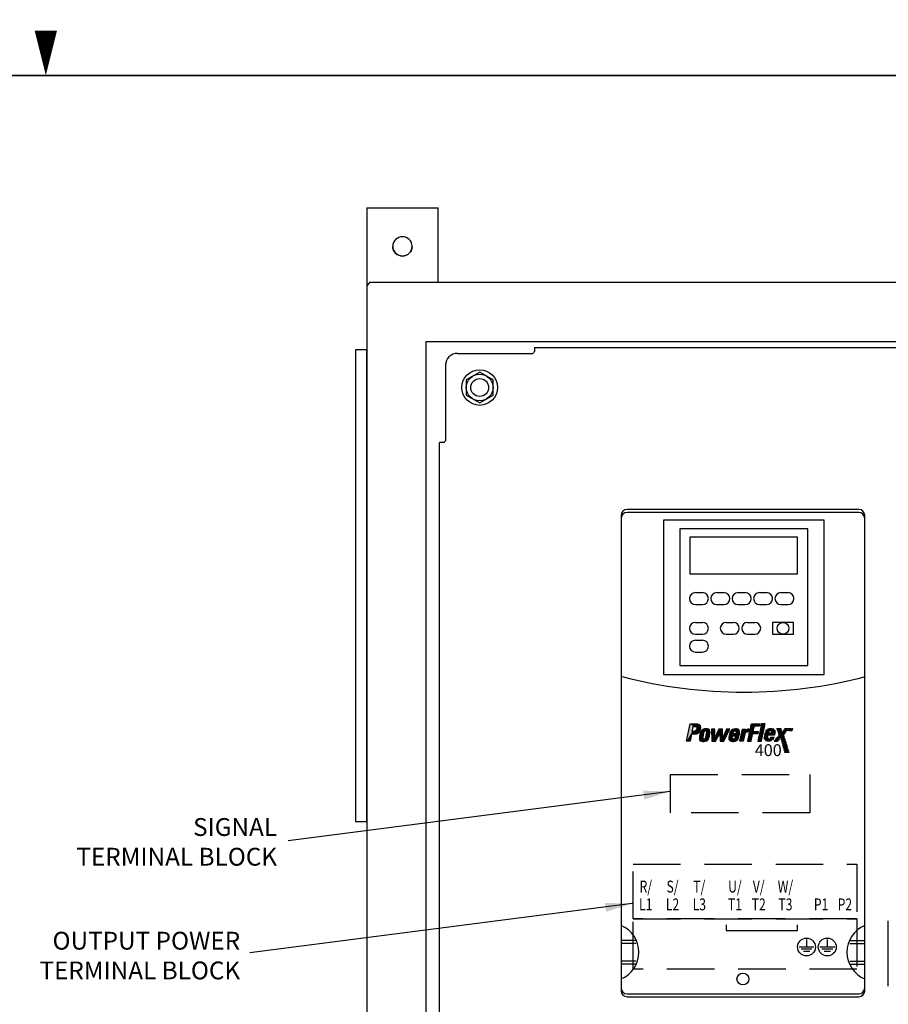
# Model space of a CAD drawing. Extents: x 0.2 to 85, y 233.9 to 288.8.
# Drawn here: x 42 to 60.3, y 268.1 to 288.8 of the extents above; entities that cross this region are included whole.
import ezdxf
from ezdxf.enums import TextEntityAlignment as Align

# ---------------------------------------------------------------- set-up
doc = ezdxf.new("R2010")
doc.units = 0
doc.header["$LTSCALE"] = 2
doc.header["$MEASUREMENT"] = 0
doc.linetypes.add('DASHED', pattern=[0.75, 0.5, -0.25])
doc.layers.get('0').update_dxf_attribs({"linetype": 'CONTINUOUS'})
for name, color, linetype in [('Drive', 4, 'CONTINUOUS'), ('ENCLOSURE', 90, 'CONTINUOUS'), ('HARDWARE', 200, 'CONTINUOUS'), ('PANELPART', 130, 'CONTINUOUS'), ('powerflex text', 7, 'CONTINUOUS'), ('RA_BORDER', 3, 'CONTINUOUS'), ('TEXT', 2, 'CONTINUOUS')]:
    doc.layers.add(name, color=color, linetype=linetype)
doc.styles.add('ROMANS', font='romans')
doc.styles.add('ROMANSI', font='ARIALI.TTF')

# ---------------------------------------------------------------- blocks, each defined once
blk = doc.blocks.new('BDR00000')
at = {"layer": 'RA_BORDER'}
blk.add_lwpolyline([(16.5, 21, 0, 0.1875, 0), (16.5, 21.375, 0.1875, 0.1875, 0)], format="xyseb", dxfattribs=at)
at = {"layer": 'RA_BORDER', "linetype": 'Continuous', "const_width": 0.015}
blk.add_lwpolyline([(0.5, 0), (33, 0), (33, 21), (0, 21), (0, 0), (0.5, 0)], dxfattribs=at)
at = {"flags": 1}
for tag, p in [('TEXT1', (24.2332, 22.1732)), ('TEXT2', (24.2332, 21.8732)), ('TEXT3', (24.2332, 21.5732)), ('TEXT4', (24.2332, 21.2732))]:
    blk.add_attdef(tag, text='', height=0.1875, dxfattribs=at).set_placement(p, align=Align.MIDDLE_LEFT)
for tag, p in [('TEXT5', (4.125, -0.25)), ('TEXT6', (12.375, -0.25)), ('TEXT7', (20.625, -0.25)), ('TEXT8', (28.875, -0.25))]:
    blk.add_attdef(tag, text='', height=0.1875).set_placement(p, align=Align.MIDDLE_CENTER)
blk = doc.blocks.new('*U7')
at = {"layer": 'powerflex text', "linetype": 'Continuous'}
for points in [[(0.249, 1.164), (0, 0), (0.453, 0.979)], [(0.453, 0.979), (0, 0), (0.385, 0.65)], [(0.85, 1.126), (0.74, 1.164), (0.249, 1.164)], [(0.249, 1.164), (0.453, 0.979), (0.85, 1.126)], [(0.85, 1.126), (0.453, 0.979), (0.919, 1.046)], [(0.919, 1.046), (0.453, 0.979), (0.596, 0.976)], [(0.599, 0.684), (0.542, 0.65), (0.867, 0.65)], [(0.919, 1.046), (0.596, 0.976), (0.939, 0.916)], [(0.596, 0.976), (0.659, 0.955), (0.939, 0.916)], [(0.646, 0.739), (0.599, 0.684), (0.867, 0.65)], [(0.675, 0.809), (0.646, 0.739), (0.91, 0.76)], [(0.91, 0.76), (0.646, 0.739), (0.867, 0.65)], [(0.659, 0.955), (0.68, 0.89), (0.939, 0.916)], [(0.68, 0.89), (0.675, 0.809), (0.91, 0.76)], [(0.939, 0.916), (0.68, 0.89), (0.91, 0.76)], [(1.223, 0.671), (0.926, 0.572), (1.187, 0.645)], [(0.975, 0.671), (0.926, 0.572), (1.223, 0.671)], [(1.043, 0.752), (0.975, 0.671), (1.27, 0.679)], [(1.27, 0.679), (0.975, 0.671), (1.223, 0.671)], [(1.124, 0.796), (1.043, 0.752), (1.529, 0.757)], [(1.529, 0.757), (1.043, 0.752), (1.27, 0.679)], [(1.208, 0.82), (1.124, 0.796), (1.458, 0.802)], [(1.458, 0.802), (1.124, 0.796), (1.529, 0.757)], [(1.296, 0.828), (1.208, 0.82), (1.375, 0.822)], [(1.375, 0.822), (1.208, 0.82), (1.458, 0.802)], [(1.529, 0.757), (1.27, 0.679), (1.565, 0.668)], [(1.27, 0.679), (1.291, 0.676), (1.565, 0.668)], [(1.291, 0.676), (1.323, 0.668), (1.565, 0.668)], [(1.323, 0.668), (1.346, 0.632), (1.565, 0.668)], [(1.565, 0.668), (1.346, 0.632), (1.571, 0.58)], [(1.663, 0.809), (1.697, -0.002), (1.891, 0.807)], [(1.891, 0.807), (1.697, -0.002), (1.873, 0.198)], [(2.163, 0.809), (1.873, 0.198), (2.217, 0.546)], [(2.217, 0.546), (2.4, 0.809), (2.163, 0.809)], [(2.4, 0.809), (2.217, 0.546), (2.411, 0.201)], [(2.664, 0.809), (2.411, 0.201), (2.491, 0)], [(2.881, 0.809), (2.664, 0.809), (2.491, 0)], [(2.974, 0.715), (2.922, 0.629), (3.191, 0.679)], [(3.191, 0.679), (2.922, 0.629), (3.149, 0.64)], [(3.055, 0.778), (2.974, 0.715), (3.481, 0.767)], [(3.481, 0.767), (2.974, 0.715), (3.517, 0.718)], [(3.517, 0.718), (2.974, 0.715), (3.248, 0.687)], [(2.974, 0.715), (3.191, 0.679), (3.248, 0.687)], [(3.162, 0.814), (3.055, 0.778), (3.42, 0.801)], [(3.42, 0.801), (3.055, 0.778), (3.481, 0.767)], [(3.259, 0.827), (3.162, 0.814), (3.339, 0.825)], [(3.339, 0.825), (3.162, 0.814), (3.42, 0.801)], [(3.517, 0.718), (3.248, 0.687), (3.541, 0.645)], [(3.248, 0.687), (3.303, 0.666), (3.541, 0.645)], [(3.339, 0.825), (3.29, 0.827), (3.259, 0.827)], [(3.303, 0.666), (3.319, 0.624), (3.541, 0.645)], [(3.938, 0.809), (3.554, 0), (3.919, 0.702)], [(3.726, 0.809), (3.554, 0), (3.938, 0.809)], [(3.919, 0.702), (3.554, 0), (3.906, 0.538)], [(3.919, 0.702), (3.906, 0.538), (3.948, 0.587)], [(3.953, 0.749), (3.919, 0.702), (4.12, 0.619)], [(3.919, 0.702), (4.068, 0.621), (4.12, 0.619)], [(3.919, 0.702), (4.011, 0.613), (4.068, 0.621)], [(3.919, 0.702), (3.948, 0.587), (4.011, 0.613)], [(4.003, 0.788), (3.953, 0.749), (4.12, 0.619)], [(4.06, 0.814), (4.003, 0.788), (4.12, 0.619)], [(4.118, 0.822), (4.06, 0.814), (4.12, 0.619)], [(4.16, 0.825), (4.118, 0.822), (4.12, 0.619)], [(4.225, 0.757), (4.217, 0.7), (4.463, 0.7)], [(4.47, 0.76), (4.225, 0.757), (4.463, 0.7)], [(4.246, 0.859), (4.238, 0.801), (4.483, 0.801)], [(4.491, 0.861), (4.246, 0.859), (4.483, 0.801)], [(4.264, 0.958), (4.256, 0.901), (4.502, 0.901)], [(4.51, 0.961), (4.264, 0.958), (4.502, 0.901)], [(4.283, 1.013), (4.881, 1.062), (4.296, 1.062)], [(4.881, 1.062), (4.283, 1.013), (4.871, 1.01)], [(4.309, 1.115), (4.907, 1.164), (4.322, 1.164)], [(4.907, 1.164), (4.309, 1.115), (4.897, 1.112)], [(5.133, 0.658), (4.887, 0.655), (5.125, 0.598)], [(4.908, 0.754), (4.9, 0.697), (5.146, 0.697)], [(5.153, 0.757), (4.908, 0.754), (5.146, 0.697)], [(4.931, 0.859), (4.924, 0.801), (5.169, 0.801)], [(5.177, 0.861), (4.931, 0.859), (5.169, 0.801)], [(4.952, 0.961), (4.945, 0.903), (5.19, 0.903)], [(5.198, 0.963), (4.952, 0.961), (5.19, 0.903)], [(4.973, 1.062), (4.965, 1.005), (5.211, 1.005)], [(5.219, 1.065), (4.973, 1.062), (5.211, 1.005)], [(4.992, 1.164), (4.984, 1.107), (5.229, 1.107)], [(5.237, 1.167), (4.992, 1.164), (5.229, 1.107)], [(5.352, 0.752), (5.315, 0.7), (5.592, 0.705)], [(5.592, 0.705), (5.315, 0.7), (5.561, 0.694)], [(5.352, 0.752), (5.592, 0.705), (5.872, 0.752)], [(5.477, 0.822), (5.425, 0.801), (5.827, 0.799)], [(5.697, 0.843), (5.477, 0.822), (5.77, 0.827)], [(5.545, 0.843), (5.477, 0.822), (5.697, 0.843)], [(5.77, 0.827), (5.477, 0.822), (5.827, 0.799)], [(5.624, 0.848), (5.545, 0.843), (5.697, 0.843)], [(5.872, 0.752), (5.592, 0.705), (5.626, 0.705)], [(5.872, 0.752), (5.626, 0.705), (5.895, 0.694)], [(5.626, 0.705), (5.65, 0.694), (5.895, 0.694)], [(6.027, 0.848), (6.043, 0.799), (6.28, 0.848)], [(6.28, 0.848), (6.043, 0.799), (6.288, 0.799)], [(6.077, 0.697), (6.306, 0.752), (6.056, 0.752)], [(6.306, 0.752), (6.077, 0.697), (6.314, 0.697)], [(6.461, 0.697), (6.727, 0.754), (6.502, 0.754)], [(6.727, 0.754), (6.461, 0.697), (6.685, 0.697)], [(6.575, 0.846), (6.539, 0.801), (6.764, 0.801)], [(6.764, 0.801), (6.8, 0.846), (6.575, 0.846)], [(6.824, 0.822), (6.913, 0.843), (6.827, 0.843)], [(6.913, 0.843), (6.824, 0.822), (6.855, 0.822)], [(6.855, 0.822), (6.829, 0.697), (6.884, 0.82)], [(6.884, 0.82), (6.829, 0.697), (6.858, 0.697)], [(6.913, 0.843), (6.855, 0.822), (6.913, 0.82)], [(6.855, 0.822), (6.884, 0.82), (6.913, 0.82)], [(6.934, 0.843), (6.902, 0.7), (6.957, 0.82)], [(6.957, 0.82), (6.902, 0.7), (6.936, 0.697)], [(6.957, 0.82), (6.975, 0.843), (6.934, 0.843)], [(6.975, 0.843), (6.957, 0.82), (6.975, 0.762)], [(6.957, 0.82), (6.957, 0.7), (6.975, 0.762)], [(6.975, 0.762), (6.957, 0.7), (6.975, 0.7)], [(7.012, 0.843), (6.975, 0.762), (7.025, 0.809)], [(7.025, 0.809), (6.975, 0.762), (6.975, 0.7)], [(7.025, 0.809), (7.002, 0.697), (7.028, 0.697)], [(7.025, 0.809), (7.057, 0.843), (7.012, 0.843)], [(7.057, 0.843), (7.025, 0.809), (7.028, 0.697)], [(0.385, 0.65), (0, 0), (0.344, 0.468)], [(0.344, 0.468), (0, 0), (0.243, -0.003)], [(0.867, 0.65), (0.344, 0.468), (0.78, 0.549)], [(0.542, 0.65), (0.344, 0.468), (0.867, 0.65)], [(0.344, 0.468), (0.542, 0.65), (0.385, 0.65)], [(0.78, 0.549), (0.344, 0.468), (0.659, 0.482)], [(0.659, 0.482), (0.344, 0.468), (0.549, 0.468)], [(0.871, 0.337), (0.858, 0.227), (1.09, 0.311)], [(1.09, 0.311), (0.858, 0.227), (1.082, 0.243)], [(1.082, 0.243), (0.858, 0.227), (1.085, 0.178)], [(0.858, 0.227), (0.858, 0.162), (1.085, 0.178)], [(1.085, 0.178), (0.858, 0.162), (1.098, 0.146)], [(0.858, 0.162), (0.879, 0.092), (1.098, 0.146)], [(0.894, 0.452), (0.871, 0.337), (1.106, 0.389)], [(1.106, 0.389), (0.871, 0.337), (1.09, 0.311)], [(1.098, 0.146), (0.879, 0.092), (1.134, 0.128)], [(1.134, 0.128), (0.879, 0.092), (1.414, 0.092)], [(0.879, 0.092), (0.923, 0.029), (1.414, 0.092)], [(0.926, 0.572), (0.894, 0.452), (1.142, 0.533)], [(1.142, 0.533), (0.894, 0.452), (1.121, 0.457)], [(1.121, 0.457), (0.894, 0.452), (1.106, 0.389)], [(1.414, 0.092), (0.923, 0.029), (1.341, 0.024)], [(0.923, 0.029), (0.993, -0.002), (1.341, 0.024)], [(1.187, 0.645), (0.926, 0.572), (1.163, 0.598)], [(1.163, 0.598), (0.926, 0.572), (1.142, 0.533)], [(1.341, 0.024), (0.993, -0.002), (1.236, -0.005)], [(1.414, 0.092), (1.171, 0.128), (1.134, 0.128)], [(1.21, 0.144), (1.171, 0.128), (1.414, 0.092)], [(1.247, 0.173), (1.21, 0.144), (1.466, 0.165)], [(1.466, 0.165), (1.21, 0.144), (1.414, 0.092)], [(1.265, 0.22), (1.247, 0.173), (1.466, 0.165)], [(1.283, 0.277), (1.265, 0.22), (1.497, 0.238)], [(1.497, 0.238), (1.265, 0.22), (1.466, 0.165)], [(1.307, 0.347), (1.283, 0.277), (1.526, 0.316)], [(1.526, 0.316), (1.283, 0.277), (1.497, 0.238)], [(1.323, 0.423), (1.307, 0.347), (1.545, 0.4)], [(1.545, 0.4), (1.307, 0.347), (1.526, 0.316)], [(1.338, 0.491), (1.323, 0.423), (1.545, 0.4)], [(1.349, 0.572), (1.338, 0.491), (1.563, 0.499)], [(1.563, 0.499), (1.338, 0.491), (1.545, 0.4)], [(1.346, 0.632), (1.349, 0.572), (1.571, 0.58)], [(1.571, 0.58), (1.349, 0.572), (1.563, 0.499)], [(1.873, 0.198), (1.697, -0.002), (1.943, -0.002)], [(2.217, 0.546), (1.873, 0.198), (1.943, -0.002)], [(2.217, 0.546), (2.248, 0), (2.411, 0.201)], [(2.411, 0.201), (2.248, 0), (2.491, 0)], [(2.846, 0.366), (2.825, 0.259), (3.063, 0.298)], [(3.063, 0.298), (2.825, 0.259), (3.055, 0.225)], [(2.825, 0.259), (2.825, 0.162), (3.055, 0.225)], [(3.055, 0.225), (2.825, 0.162), (3.063, 0.162)], [(2.825, 0.162), (2.848, 0.089), (3.063, 0.162)], [(2.867, 0.47), (2.846, 0.366), (3.073, 0.368)], [(3.073, 0.368), (2.846, 0.366), (3.063, 0.298)], [(3.063, 0.162), (2.848, 0.089), (3.097, 0.128)], [(3.097, 0.128), (2.848, 0.089), (3.392, 0.102)], [(3.392, 0.102), (2.848, 0.089), (3.334, 0.047)], [(2.848, 0.089), (2.901, 0.021), (3.334, 0.047)], [(2.888, 0.553), (2.867, 0.47), (3.102, 0.499)], [(3.102, 0.499), (2.867, 0.47), (3.306, 0.496)], [(3.306, 0.496), (2.867, 0.47), (3.533, 0.488)], [(3.533, 0.488), (2.867, 0.47), (3.509, 0.368)], [(2.867, 0.47), (3.073, 0.368), (3.509, 0.368)], [(2.922, 0.629), (2.888, 0.553), (3.117, 0.572)], [(3.117, 0.572), (2.888, 0.553), (3.102, 0.499)], [(3.334, 0.047), (2.901, 0.021), (3.248, 0.003)], [(2.901, 0.021), (2.974, -0.005), (3.248, 0.003)], [(3.149, 0.64), (2.922, 0.629), (3.117, 0.572)], [(3.248, 0.003), (2.974, -0.005), (3.17, -0.011)], [(3.151, 0.131), (3.097, 0.128), (3.392, 0.102)], [(3.206, 0.165), (3.151, 0.131), (3.439, 0.159)], [(3.439, 0.159), (3.151, 0.131), (3.392, 0.102)], [(3.238, 0.222), (3.206, 0.165), (3.465, 0.217)], [(3.465, 0.217), (3.206, 0.165), (3.439, 0.159)], [(3.238, 0.222), (3.481, 0.274), (3.251, 0.274)], [(3.481, 0.274), (3.238, 0.222), (3.465, 0.217)], [(3.316, 0.561), (3.306, 0.496), (3.533, 0.488)], [(3.319, 0.624), (3.316, 0.561), (3.541, 0.566)], [(3.541, 0.566), (3.316, 0.561), (3.533, 0.488)], [(3.541, 0.645), (3.319, 0.624), (3.541, 0.566)], [(3.906, 0.538), (3.554, 0), (3.88, 0.467)], [(3.88, 0.467), (3.554, 0), (3.781, 0)], [(4.071, 0.055), (4.063, -0.002), (4.308, -0.002)], [(4.316, 0.058), (4.071, 0.055), (4.308, -0.002)], [(4.094, 0.162), (4.086, 0.105), (4.332, 0.105)], [(4.34, 0.165), (4.094, 0.162), (4.332, 0.105)], [(4.118, 0.259), (4.11, 0.201), (4.355, 0.201)], [(4.363, 0.261), (4.118, 0.259), (4.355, 0.201)], [(4.136, 0.36), (4.128, 0.303), (4.374, 0.303)], [(4.382, 0.363), (4.136, 0.36), (4.374, 0.303)], [(4.16, 0.459), (4.152, 0.402), (4.397, 0.402)], [(4.405, 0.462), (4.16, 0.459), (4.397, 0.402)], [(4.169, 0.501), (4.767, 0.551), (4.182, 0.551)], [(4.767, 0.551), (4.169, 0.501), (4.757, 0.499)], [(4.203, 0.653), (4.192, 0.595), (4.775, 0.595)], [(4.775, 0.595), (4.785, 0.653), (4.203, 0.653)], [(4.759, 0.055), (4.751, -0.003), (4.997, -0.003)], [(5.005, 0.058), (4.759, 0.055), (4.997, -0.003)], [(4.783, 0.159), (4.775, 0.102), (5.02, 0.102)], [(5.028, 0.162), (4.783, 0.159), (5.02, 0.102)], [(4.804, 0.264), (4.796, 0.206), (5.041, 0.206)], [(5.049, 0.266), (4.804, 0.264), (5.041, 0.206)], [(4.824, 0.363), (4.817, 0.305), (5.062, 0.305)], [(5.07, 0.365), (4.824, 0.363), (5.062, 0.305)], [(4.845, 0.459), (4.837, 0.402), (5.083, 0.402)], [(5.091, 0.462), (4.845, 0.459), (5.083, 0.402)], [(4.866, 0.556), (4.858, 0.499), (5.104, 0.499)], [(5.112, 0.559), (4.866, 0.556), (5.104, 0.499)], [(4.887, 0.655), (4.879, 0.598), (5.125, 0.598)], [(5.415, 0.261), (5.187, 0.258), (5.415, 0.206)], [(5.187, 0.258), (5.187, 0.206), (5.415, 0.206)], [(5.485, 0.149), (5.451, 0.159), (5.193, 0.159)], [(5.193, 0.159), (5.214, 0.107), (5.485, 0.149)], [(5.2, 0.358), (5.195, 0.305), (5.42, 0.308)], [(5.42, 0.308), (5.425, 0.358), (5.2, 0.358)], [(5.219, 0.457), (5.211, 0.405), (5.874, 0.405)], [(5.485, 0.149), (5.214, 0.107), (5.741, 0.104)], [(5.885, 0.457), (5.219, 0.457), (5.874, 0.405)], [(5.234, 0.504), (5.898, 0.553), (5.242, 0.553)], [(5.898, 0.553), (5.234, 0.504), (5.893, 0.504)], [(5.287, 0.026), (5.671, 0.058), (5.255, 0.058)], [(5.281, 0.653), (5.261, 0.595), (5.48, 0.595)], [(5.48, 0.595), (5.498, 0.653), (5.281, 0.653)], [(5.671, 0.058), (5.287, 0.026), (5.608, 0.021)], [(5.287, 0.026), (5.368, 0.008), (5.608, 0.021)], [(5.608, 0.021), (5.368, 0.008), (5.545, 0.005)], [(5.368, 0.008), (5.462, 0.005), (5.545, 0.005)], [(5.509, 0.151), (5.485, 0.149), (5.741, 0.104)], [(5.509, 0.151), (5.783, 0.159), (5.535, 0.159)], [(5.783, 0.159), (5.509, 0.151), (5.741, 0.104)], [(5.6, 0.261), (5.584, 0.206), (5.812, 0.206)], [(5.833, 0.264), (5.6, 0.261), (5.812, 0.206)], [(5.903, 0.598), (5.903, 0.653), (5.689, 0.653)], [(5.689, 0.653), (5.689, 0.598), (5.903, 0.598)], [(5.889, 0.058), (5.839, -0.005), (6.066, -0.005)], [(6.066, -0.005), (6.111, 0.058), (5.889, 0.058)], [(5.964, 0.159), (5.928, 0.104), (6.15, 0.104)], [(6.15, 0.104), (6.189, 0.159), (5.964, 0.159)], [(6.043, 0.261), (6.006, 0.204), (6.22, 0.204)], [(6.259, 0.261), (6.043, 0.261), (6.22, 0.204)], [(6.124, 0.358), (6.087, 0.308), (6.5, 0.308)], [(6.343, 0.595), (6.327, 0.65), (6.095, 0.65)], [(6.095, 0.65), (6.113, 0.595), (6.343, 0.595)], [(6.5, 0.308), (6.492, 0.358), (6.124, 0.358)], [(6.536, 0.501), (6.573, 0.553), (6.126, 0.553)], [(6.126, 0.553), (6.142, 0.501), (6.536, 0.501)], [(6.171, 0.425), (6.158, 0.399), (6.466, 0.423)], [(6.466, 0.423), (6.158, 0.399), (6.476, 0.399)], [(6.16, 0.457), (6.171, 0.425), (6.5, 0.454)], [(6.5, 0.454), (6.171, 0.425), (6.466, 0.423)], [(6.283, 0.261), (6.299, 0.206), (6.531, 0.206)], [(6.515, 0.261), (6.283, 0.261), (6.531, 0.206)], [(6.562, 0.104), (6.547, 0.159), (6.312, 0.159)], [(6.312, 0.159), (6.327, 0.104), (6.562, 0.104)], [(6.594, -0.003), (6.583, 0.055), (6.34, 0.055)], [(6.34, 0.055), (6.353, -0.003), (6.594, -0.003)], [(6.416, 0.65), (6.385, 0.598), (6.607, 0.598)], [(6.649, 0.65), (6.416, 0.65), (6.607, 0.598)], [(0.993, -0.002), (1.042, -0.011), (1.236, -0.005)], [(1.236, -0.005), (1.042, -0.011), (1.197, -0.011)], [(2.974, -0.005), (3.036, -0.011), (3.17, -0.011)], [(6.628, -0.11), (6.609, -0.049), (6.369, -0.049)], [(6.369, -0.049), (6.387, -0.11), (6.628, -0.11)], [(6.416, -0.218), (6.641, -0.158), (6.401, -0.158)], [(6.641, -0.158), (6.416, -0.218), (6.659, -0.218)], [(6.693, -0.325), (6.675, -0.265), (6.429, -0.265)], [(6.429, -0.265), (6.448, -0.325), (6.693, -0.325)], [(6.719, -0.427), (6.704, -0.372), (6.458, -0.372)], [(6.458, -0.372), (6.474, -0.427), (6.719, -0.427)], [(6.487, -0.474), (6.505, -0.531), (6.735, -0.474)], [(6.735, -0.474), (6.505, -0.531), (6.756, -0.531)], [(6.51, -0.578), (6.529, -0.638), (6.769, -0.578)], [(6.769, -0.578), (6.529, -0.638), (6.787, -0.638)], [(6.813, -0.74), (6.798, -0.682), (6.544, -0.682)], [(6.544, -0.682), (6.557, -0.74), (6.813, -0.74)]]:
    blk.add_solid(points, dxfattribs=at)
blk = doc.blocks.new('A$C3A7445D9')
at = {"layer": 'powerflex text'}
for p, q in [((0, 0), (0.249, 1.164)), ((0.249, 1.164), (0.74, 1.164)), ((0.385, 0.65), (0.453, 0.979)), ((0.453, 0.979), (0.596, 0.976)), ((0.599, 0.684), (0.542, 0.65)), ((0.596, 0.976), (0.659, 0.955)), ((0.646, 0.739), (0.599, 0.684)), ((0.675, 0.809), (0.646, 0.739)), ((0.659, 0.955), (0.68, 0.89)), ((0.68, 0.89), (0.675, 0.809)), ((0.74, 1.164), (0.85, 1.126)), ((0.85, 1.126), (0.919, 1.046)), ((0.91, 0.76), (0.867, 0.65)), ((0.939, 0.916), (0.91, 0.76)), ((0.919, 1.046), (0.939, 0.916)), ((0.975, 0.671), (0.926, 0.572)), ((1.043, 0.752), (0.975, 0.671)), ((1.124, 0.796), (1.043, 0.752)), ((1.208, 0.82), (1.124, 0.796)), ((1.223, 0.671), (1.187, 0.645)), ((1.296, 0.828), (1.208, 0.82)), ((1.27, 0.679), (1.223, 0.671)), ((1.291, 0.676), (1.27, 0.679)), ((1.323, 0.668), (1.291, 0.676)), ((1.375, 0.822), (1.296, 0.828)), ((1.346, 0.632), (1.323, 0.668)), ((1.458, 0.802), (1.375, 0.822)), ((1.529, 0.757), (1.458, 0.802)), ((1.565, 0.668), (1.529, 0.757)), ((1.571, 0.58), (1.565, 0.668)), ((1.663, 0.809), (1.697, -0.002)), ((1.891, 0.807), (1.663, 0.809)), ((2.163, 0.809), (1.873, 0.198)), ((1.873, 0.198), (1.891, 0.807)), ((2.4, 0.809), (2.163, 0.809)), ((2.411, 0.201), (2.4, 0.809)), ((2.664, 0.809), (2.411, 0.201)), ((2.491, 0), (2.881, 0.809)), ((2.881, 0.809), (2.664, 0.809)), ((2.974, 0.715), (2.922, 0.629)), ((3.055, 0.778), (2.974, 0.715)), ((3.162, 0.814), (3.055, 0.778)), ((3.149, 0.64), (3.191, 0.679)), ((3.259, 0.827), (3.162, 0.814)), ((3.191, 0.679), (3.248, 0.687)), ((3.248, 0.687), (3.303, 0.666)), ((3.29, 0.827), (3.259, 0.827)), ((3.339, 0.825), (3.29, 0.827)), ((3.303, 0.666), (3.319, 0.624)), ((3.42, 0.801), (3.339, 0.825)), ((3.481, 0.767), (3.42, 0.801)), ((3.517, 0.718), (3.481, 0.767)), ((3.541, 0.645), (3.517, 0.718)), ((3.554, 0), (3.726, 0.809)), ((3.726, 0.809), (3.938, 0.809)), ((3.938, 0.809), (3.919, 0.702)), ((3.919, 0.702), (3.953, 0.749)), ((3.953, 0.749), (4.003, 0.788)), ((4.003, 0.788), (4.06, 0.814)), ((4.06, 0.814), (4.118, 0.822)), ((4.118, 0.822), (4.16, 0.825)), ((4.16, 0.825), (4.12, 0.619)), ((4.225, 0.757), (4.217, 0.7)), ((4.217, 0.7), (4.463, 0.7)), ((4.47, 0.76), (4.225, 0.757)), ((4.246, 0.859), (4.238, 0.801)), ((4.238, 0.801), (4.483, 0.801)), ((4.491, 0.861), (4.246, 0.859)), ((4.264, 0.958), (4.256, 0.901)), ((4.256, 0.901), (4.502, 0.901)), ((4.51, 0.961), (4.264, 0.958)), ((4.283, 1.013), (4.296, 1.062)), ((4.871, 1.01), (4.283, 1.013)), ((4.296, 1.062), (4.881, 1.062)), ((4.309, 1.115), (4.322, 1.164)), ((4.897, 1.112), (4.309, 1.115)), ((4.322, 1.164), (4.907, 1.164)), ((4.463, 0.7), (4.47, 0.76)), ((4.483, 0.801), (4.491, 0.861)), ((4.502, 0.901), (4.51, 0.961)), ((4.881, 1.062), (4.871, 1.01)), ((5.133, 0.658), (4.887, 0.655)), ((4.907, 1.164), (4.897, 1.112)), ((4.908, 0.754), (4.9, 0.697)), ((4.9, 0.697), (5.146, 0.697)), ((5.153, 0.757), (4.908, 0.754)), ((4.931, 0.859), (4.924, 0.801)), ((4.924, 0.801), (5.169, 0.801)), ((5.177, 0.861), (4.931, 0.859)), ((4.952, 0.961), (4.945, 0.903)), ((4.945, 0.903), (5.19, 0.903)), ((5.198, 0.963), (4.952, 0.961)), ((4.973, 1.062), (4.965, 1.005)), ((4.965, 1.005), (5.211, 1.005)), ((5.219, 1.065), (4.973, 1.062)), ((4.992, 1.164), (4.984, 1.107)), ((4.984, 1.107), (5.229, 1.107)), ((5.237, 1.167), (4.992, 1.164)), ((5.125, 0.598), (5.133, 0.658)), ((5.146, 0.697), (5.153, 0.757)), ((5.169, 0.801), (5.177, 0.861)), ((5.19, 0.903), (5.198, 0.963)), ((5.211, 1.005), (5.219, 1.065)), ((5.229, 1.107), (5.237, 1.167)), ((5.315, 0.7), (5.352, 0.752)), ((5.561, 0.694), (5.315, 0.7)), ((5.352, 0.752), (5.872, 0.752)), ((5.425, 0.801), (5.477, 0.822)), ((5.827, 0.799), (5.425, 0.801)), ((5.477, 0.822), (5.545, 0.843)), ((5.545, 0.843), (5.624, 0.848)), ((5.592, 0.705), (5.561, 0.694)), ((5.626, 0.705), (5.592, 0.705)), ((5.624, 0.848), (5.697, 0.843)), ((5.65, 0.694), (5.626, 0.705)), ((5.895, 0.694), (5.65, 0.694)), ((5.697, 0.843), (5.77, 0.827)), ((5.77, 0.827), (5.827, 0.799)), ((5.872, 0.752), (5.895, 0.694)), ((6.027, 0.848), (6.28, 0.848)), ((6.043, 0.799), (6.027, 0.848)), ((6.288, 0.799), (6.043, 0.799)), ((6.056, 0.752), (6.306, 0.752)), ((6.077, 0.697), (6.056, 0.752)), ((6.314, 0.697), (6.077, 0.697)), ((6.28, 0.848), (6.288, 0.799)), ((6.306, 0.752), (6.314, 0.697)), ((6.461, 0.697), (6.502, 0.754)), ((6.685, 0.697), (6.461, 0.697)), ((6.502, 0.754), (6.727, 0.754)), ((6.539, 0.801), (6.575, 0.846)), ((6.764, 0.801), (6.539, 0.801)), ((6.575, 0.846), (6.8, 0.846)), ((6.727, 0.754), (6.685, 0.697)), ((6.8, 0.846), (6.764, 0.801)), ((6.824, 0.822), (6.827, 0.843)), ((6.855, 0.822), (6.824, 0.822)), ((6.827, 0.843), (6.913, 0.843)), ((6.829, 0.697), (6.855, 0.822)), ((6.858, 0.697), (6.829, 0.697)), ((6.884, 0.82), (6.858, 0.697)), ((6.913, 0.82), (6.884, 0.82)), ((6.902, 0.7), (6.934, 0.843)), ((6.936, 0.697), (6.902, 0.7)), ((6.913, 0.843), (6.913, 0.82)), ((6.934, 0.843), (6.975, 0.843)), ((6.957, 0.82), (6.936, 0.697)), ((6.957, 0.7), (6.957, 0.82)), ((6.975, 0.7), (6.957, 0.7)), ((6.975, 0.762), (7.012, 0.843)), ((6.975, 0.843), (6.975, 0.762)), ((7.025, 0.809), (6.975, 0.7)), ((7.002, 0.697), (7.025, 0.809)), ((7.028, 0.697), (7.002, 0.697)), ((7.012, 0.843), (7.057, 0.843)), ((7.057, 0.843), (7.028, 0.697)), ((0.243, -0.003), (0, 0)), ((0.344, 0.468), (0.243, -0.003)), ((0.549, 0.468), (0.344, 0.468)), ((0.542, 0.65), (0.385, 0.65)), ((0.659, 0.482), (0.549, 0.468)), ((0.78, 0.549), (0.659, 0.482)), ((0.867, 0.65), (0.78, 0.549)), ((0.871, 0.337), (0.858, 0.227)), ((0.858, 0.227), (0.858, 0.162)), ((0.858, 0.162), (0.879, 0.092)), ((0.894, 0.452), (0.871, 0.337)), ((0.879, 0.092), (0.923, 0.029)), ((0.926, 0.572), (0.894, 0.452)), ((0.923, 0.029), (0.993, -0.002)), ((1.09, 0.311), (1.082, 0.243)), ((1.082, 0.243), (1.085, 0.178)), ((1.085, 0.178), (1.098, 0.146)), ((1.106, 0.389), (1.09, 0.311)), ((1.098, 0.146), (1.134, 0.128)), ((1.121, 0.457), (1.106, 0.389)), ((1.142, 0.533), (1.121, 0.457)), ((1.134, 0.128), (1.171, 0.128)), ((1.163, 0.598), (1.142, 0.533)), ((1.187, 0.645), (1.163, 0.598)), ((1.171, 0.128), (1.21, 0.144)), ((1.21, 0.144), (1.247, 0.173)), ((1.236, -0.005), (1.341, 0.024)), ((1.247, 0.173), (1.265, 0.22)), ((1.265, 0.22), (1.283, 0.277)), ((1.283, 0.277), (1.307, 0.347)), ((1.307, 0.347), (1.323, 0.423)), ((1.323, 0.423), (1.338, 0.491)), ((1.338, 0.491), (1.349, 0.572)), ((1.341, 0.024), (1.414, 0.092)), ((1.349, 0.572), (1.346, 0.632)), ((1.414, 0.092), (1.466, 0.165)), ((1.466, 0.165), (1.497, 0.238)), ((1.497, 0.238), (1.526, 0.316)), ((1.526, 0.316), (1.545, 0.4)), ((1.545, 0.4), (1.563, 0.499)), ((1.563, 0.499), (1.571, 0.58)), ((1.943, -0.002), (2.217, 0.546)), ((2.217, 0.546), (2.248, 0)), ((2.248, 0), (2.491, 0)), ((2.846, 0.366), (2.825, 0.259)), ((2.825, 0.259), (2.825, 0.162)), ((2.825, 0.162), (2.848, 0.089)), ((2.867, 0.47), (2.846, 0.366)), ((2.848, 0.089), (2.901, 0.021)), ((2.888, 0.553), (2.867, 0.47)), ((2.922, 0.629), (2.888, 0.553)), ((2.901, 0.021), (2.974, -0.005)), ((3.055, 0.225), (3.063, 0.298)), ((3.063, 0.162), (3.055, 0.225)), ((3.063, 0.298), (3.073, 0.368)), ((3.097, 0.128), (3.063, 0.162)), ((3.073, 0.368), (3.509, 0.368)), ((3.151, 0.131), (3.097, 0.128)), ((3.102, 0.499), (3.117, 0.572)), ((3.306, 0.496), (3.102, 0.499)), ((3.117, 0.572), (3.149, 0.64)), ((3.206, 0.165), (3.151, 0.131)), ((3.162, -0.013), (3.248, 0.003)), ((3.238, 0.222), (3.206, 0.165)), ((3.251, 0.274), (3.238, 0.222)), ((3.248, 0.003), (3.334, 0.047)), ((3.481, 0.274), (3.251, 0.274)), ((3.316, 0.561), (3.306, 0.496)), ((3.319, 0.624), (3.316, 0.561)), ((3.334, 0.047), (3.392, 0.102)), ((3.392, 0.102), (3.439, 0.159)), ((3.439, 0.159), (3.465, 0.217)), ((3.465, 0.217), (3.481, 0.274)), ((3.509, 0.368), (3.533, 0.488)), ((3.533, 0.488), (3.541, 0.566)), ((3.541, 0.566), (3.541, 0.645)), ((3.781, 0), (3.554, 0)), ((3.88, 0.467), (3.781, 0)), ((3.906, 0.538), (3.88, 0.467)), ((3.948, 0.587), (3.906, 0.538)), ((4.011, 0.613), (3.948, 0.587)), ((4.068, 0.621), (4.011, 0.613)), ((4.071, 0.055), (4.063, -0.002)), ((4.12, 0.619), (4.068, 0.621)), ((4.316, 0.058), (4.071, 0.055)), ((4.094, 0.162), (4.086, 0.105)), ((4.086, 0.105), (4.332, 0.105)), ((4.34, 0.165), (4.094, 0.162)), ((4.118, 0.259), (4.11, 0.201)), ((4.11, 0.201), (4.355, 0.201)), ((4.363, 0.261), (4.118, 0.259)), ((4.136, 0.36), (4.128, 0.303)), ((4.128, 0.303), (4.374, 0.303)), ((4.382, 0.363), (4.136, 0.36)), ((4.16, 0.459), (4.152, 0.402)), ((4.152, 0.402), (4.397, 0.402)), ((4.405, 0.462), (4.16, 0.459)), ((4.169, 0.501), (4.182, 0.551)), ((4.757, 0.499), (4.169, 0.501)), ((4.182, 0.551), (4.767, 0.551)), ((4.192, 0.595), (4.203, 0.653)), ((4.775, 0.595), (4.192, 0.595)), ((4.203, 0.653), (4.785, 0.653)), ((4.308, -0.002), (4.316, 0.058)), ((4.332, 0.105), (4.34, 0.165)), ((4.355, 0.201), (4.363, 0.261)), ((4.374, 0.303), (4.382, 0.363)), ((4.397, 0.402), (4.405, 0.462)), ((4.759, 0.055), (4.751, -0.003)), ((4.767, 0.551), (4.757, 0.499)), ((5.005, 0.058), (4.759, 0.055)), ((4.785, 0.653), (4.775, 0.595)), ((4.783, 0.159), (4.775, 0.102)), ((4.775, 0.102), (5.02, 0.102)), ((5.028, 0.162), (4.783, 0.159)), ((4.804, 0.264), (4.796, 0.206)), ((4.796, 0.206), (5.041, 0.206)), ((5.049, 0.266), (4.804, 0.264)), ((4.824, 0.363), (4.817, 0.305)), ((4.817, 0.305), (5.062, 0.305)), ((5.07, 0.365), (4.824, 0.363)), ((4.845, 0.459), (4.837, 0.402)), ((4.837, 0.402), (5.083, 0.402)), ((5.091, 0.462), (4.845, 0.459)), ((4.866, 0.556), (4.858, 0.499)), ((4.858, 0.499), (5.104, 0.499)), ((5.112, 0.559), (4.866, 0.556)), ((4.887, 0.655), (4.879, 0.598)), ((4.879, 0.598), (5.125, 0.598)), ((4.997, -0.003), (5.005, 0.058)), ((5.02, 0.102), (5.028, 0.162)), ((5.041, 0.206), (5.049, 0.266)), ((5.062, 0.305), (5.07, 0.365)), ((5.083, 0.402), (5.091, 0.462)), ((5.104, 0.499), (5.112, 0.559)), ((5.187, 0.258), (5.415, 0.261)), ((5.187, 0.206), (5.187, 0.258)), ((5.415, 0.206), (5.187, 0.206)), ((5.193, 0.159), (5.451, 0.159)), ((5.214, 0.107), (5.193, 0.159)), ((5.2, 0.358), (5.195, 0.305)), ((5.195, 0.305), (5.42, 0.308)), ((5.425, 0.358), (5.2, 0.358)), ((5.211, 0.405), (5.219, 0.457)), ((5.874, 0.405), (5.211, 0.405)), ((5.741, 0.104), (5.214, 0.107)), ((5.219, 0.457), (5.885, 0.457)), ((5.234, 0.504), (5.242, 0.553)), ((5.893, 0.504), (5.234, 0.504)), ((5.242, 0.553), (5.898, 0.553)), ((5.255, 0.058), (5.671, 0.058)), ((5.287, 0.026), (5.255, 0.058)), ((5.281, 0.653), (5.261, 0.595)), ((5.261, 0.595), (5.48, 0.595)), ((5.498, 0.653), (5.281, 0.653)), ((5.368, 0.008), (5.287, 0.026)), ((5.462, 0.005), (5.368, 0.008)), ((5.415, 0.261), (5.415, 0.206)), ((5.42, 0.308), (5.425, 0.358)), ((5.451, 0.159), (5.485, 0.149)), ((5.545, 0.005), (5.462, 0.005)), ((5.48, 0.595), (5.498, 0.653)), ((5.485, 0.149), (5.509, 0.151)), ((5.509, 0.151), (5.535, 0.159)), ((5.535, 0.159), (5.783, 0.159)), ((5.608, 0.021), (5.545, 0.005)), ((5.6, 0.261), (5.584, 0.206)), ((5.584, 0.206), (5.812, 0.206)), ((5.833, 0.264), (5.6, 0.261)), ((5.671, 0.058), (5.608, 0.021)), ((5.689, 0.653), (5.903, 0.653)), ((5.689, 0.598), (5.689, 0.653)), ((5.903, 0.598), (5.689, 0.598)), ((5.783, 0.159), (5.741, 0.104)), ((5.812, 0.206), (5.833, 0.264)), ((5.889, 0.058), (5.839, -0.005)), ((5.885, 0.457), (5.874, 0.405)), ((6.111, 0.058), (5.889, 0.058)), ((5.898, 0.553), (5.893, 0.504)), ((5.903, 0.653), (5.903, 0.598)), ((5.964, 0.159), (5.928, 0.104)), ((5.928, 0.104), (6.15, 0.104)), ((6.189, 0.159), (5.964, 0.159)), ((6.006, 0.204), (6.043, 0.261)), ((6.22, 0.204), (6.006, 0.204)), ((6.043, 0.261), (6.259, 0.261)), ((6.066, -0.005), (6.111, 0.058)), ((6.087, 0.308), (6.124, 0.358)), ((6.5, 0.308), (6.087, 0.308)), ((6.095, 0.65), (6.327, 0.65)), ((6.113, 0.595), (6.095, 0.65)), ((6.343, 0.595), (6.113, 0.595)), ((6.124, 0.358), (6.492, 0.358)), ((6.573, 0.553), (6.126, 0.553)), ((6.126, 0.553), (6.142, 0.501)), ((6.142, 0.501), (6.536, 0.501)), ((6.15, 0.104), (6.189, 0.159)), ((6.171, 0.425), (6.158, 0.399)), ((6.158, 0.399), (6.476, 0.399)), ((6.5, 0.454), (6.16, 0.457)), ((6.16, 0.457), (6.171, 0.425)), ((6.259, 0.261), (6.22, 0.204)), ((6.299, 0.206), (6.283, 0.261)), ((6.283, 0.261), (6.515, 0.261)), ((6.531, 0.206), (6.299, 0.206)), ((6.312, 0.159), (6.547, 0.159)), ((6.327, 0.104), (6.312, 0.159)), ((6.327, 0.65), (6.343, 0.595)), ((6.562, 0.104), (6.327, 0.104)), ((6.34, 0.055), (6.583, 0.055)), ((6.353, -0.003), (6.34, 0.055)), ((6.385, 0.598), (6.416, 0.65)), ((6.607, 0.598), (6.385, 0.598)), ((6.416, 0.65), (6.649, 0.65)), ((6.466, 0.423), (6.5, 0.454)), ((6.476, 0.399), (6.466, 0.423)), ((6.492, 0.358), (6.5, 0.308)), ((6.515, 0.261), (6.531, 0.206)), ((6.536, 0.501), (6.573, 0.553)), ((6.547, 0.159), (6.562, 0.104)), ((6.583, 0.055), (6.594, -0.003)), ((6.649, 0.65), (6.607, 0.598)), ((0.993, -0.002), (1.077, -0.018)), ((1.077, -0.018), (1.158, -0.018)), ((1.158, -0.018), (1.236, -0.005)), ((1.697, -0.002), (1.943, -0.002)), ((2.974, -0.005), (3.076, -0.016)), ((3.076, -0.016), (3.162, -0.013)), ((4.063, -0.002), (4.308, -0.002)), ((4.751, -0.003), (4.997, -0.003)), ((5.839, -0.005), (6.066, -0.005)), ((6.594, -0.003), (6.353, -0.003)), ((6.369, -0.049), (6.609, -0.049)), ((6.387, -0.11), (6.369, -0.049)), ((6.628, -0.11), (6.387, -0.11)), ((6.416, -0.218), (6.401, -0.158)), ((6.401, -0.158), (6.641, -0.158)), ((6.659, -0.218), (6.416, -0.218)), ((6.429, -0.265), (6.675, -0.265)), ((6.448, -0.325), (6.429, -0.265)), ((6.693, -0.325), (6.448, -0.325)), ((6.458, -0.372), (6.704, -0.372)), ((6.474, -0.427), (6.458, -0.372)), ((6.719, -0.427), (6.474, -0.427)), ((6.487, -0.474), (6.735, -0.474)), ((6.505, -0.531), (6.487, -0.474)), ((6.756, -0.531), (6.505, -0.531)), ((6.51, -0.578), (6.769, -0.578)), ((6.529, -0.638), (6.51, -0.578)), ((6.787, -0.638), (6.529, -0.638)), ((6.609, -0.049), (6.628, -0.11)), ((6.641, -0.158), (6.659, -0.218)), ((6.675, -0.265), (6.693, -0.325)), ((6.704, -0.372), (6.719, -0.427)), ((6.735, -0.474), (6.756, -0.531)), ((6.769, -0.578), (6.787, -0.638)), ((6.544, -0.682), (6.798, -0.682)), ((6.557, -0.74), (6.544, -0.682)), ((6.813, -0.74), (6.557, -0.74)), ((6.798, -0.682), (6.813, -0.74))]:
    blk.add_line(p, q, dxfattribs=at)
at = {"layer": 'powerflex text', "linetype": 'Continuous'}
blk.add_blockref('*U7', (0, 0), dxfattribs=at)
blk = doc.blocks.new('PF400')
at = {"layer": 'Drive'}
for p, q in [((96.322, 47.452), (91.448, 47.452)), ((91.323, 47.327), (91.323, 37.328)), ((96.322, 47.39), (91.448, 47.39)), ((96.448, 37.328), (96.448, 47.327)), ((92.885, 45.702), (93.035, 45.702)), ((93.335, 45.702), (93.485, 45.702)), ((93.785, 45.702), (93.935, 45.702)), ((94.235, 45.702), (94.385, 45.702)), ((94.685, 45.702), (94.835, 45.702)), ((92.885, 45.452), (93.035, 45.452)), ((93.335, 45.452), (93.485, 45.452)), ((93.785, 45.452), (93.935, 45.452)), ((94.235, 45.452), (94.385, 45.452)), ((94.685, 45.452), (94.835, 45.452)), ((92.885, 45.077), (93.035, 45.077)), ((93.535, 45.077), (93.685, 45.077)), ((93.985, 45.077), (94.135, 45.077)), ((92.885, 44.827), (93.035, 44.827)), ((93.535, 44.827), (93.685, 44.827)), ((93.985, 44.827), (94.135, 44.827)), ((92.885, 44.702), (93.035, 44.702)), ((92.885, 44.452), (93.035, 44.452)), ((91.635, 38.39), (91.323, 38.39)), ((91.635, 38.327), (91.323, 38.327)), ((96.135, 38.39), (96.448, 38.39)), ((96.135, 38.327), (96.448, 38.327)), ((91.635, 37.952), (91.323, 37.952)), ((96.135, 37.952), (96.448, 37.952)), ((91.635, 37.89), (91.323, 37.89)), ((96.135, 37.89), (96.448, 37.89)), ((91.448, 37.265), (96.322, 37.265)), ((91.448, 37.202), (96.322, 37.202))]:
    blk.add_line(p, q, dxfattribs=at)
for points in [[(92.217, 43.98), (95.592, 43.98), (95.592, 47.23), (92.217, 47.23)], [(92.561, 44.167), (95.249, 44.167), (95.249, 47.042), (92.561, 47.042)], [(92.772, 46.095), (95.034, 46.095), (95.034, 46.871), (92.772, 46.871)], [(94.51, 44.827), (94.948, 44.827), (94.948, 45.077), (94.51, 45.077)]]:
    blk.add_lwpolyline(points, close=True, dxfattribs=at)
for centre in [(94.729, 44.952), (93.885, 37.577)]:
    blk.add_circle(centre, 0.125, dxfattribs=at)
for centre, radius, start, end in [((91.448, 47.327), 0.125, 90, 180), ((96.322, 47.327), 0.125, 0, 90), ((91.448, 47.264), 0.125, 90, 180), ((96.322, 47.264), 0.125, 0, 90), ((92.885, 45.577), 0.125, 90, 270), ((93.035, 45.577), 0.125, 270, 90), ((93.335, 45.577), 0.125, 90, 270), ((93.485, 45.577), 0.125, 270, 90), ((93.785, 45.577), 0.125, 90, 270), ((93.935, 45.577), 0.125, 270, 90), ((94.235, 45.577), 0.125, 90, 270), ((94.385, 45.577), 0.125, 270, 90), ((94.685, 45.577), 0.125, 90, 270), ((94.835, 45.577), 0.125, 270, 90), ((92.885, 44.952), 0.125, 90, 270), ((93.035, 44.952), 0.125, 270, 90), ((93.535, 44.952), 0.125, 90, 270), ((93.685, 44.952), 0.125, 270, 90), ((93.985, 44.952), 0.125, 90, 270), ((94.135, 44.952), 0.125, 270, 90), ((92.885, 44.577), 0.125, 90, 270), ((93.035, 44.577), 0.125, 270, 90), ((93.905, 53.776), 10.166, 255.4002, 284.5998), ((91.088, 38.14), 0.609, 292.6199, 67.3801), ((96.682, 38.14), 0.609, 112.6199, 247.3801), ((91.448, 37.39), 0.125, 180, 270), ((91.448, 37.328), 0.125, 180, 270), ((96.322, 37.39), 0.125, 270, 360), ((96.322, 37.328), 0.125, 270, 360)]:
    blk.add_arc(centre, radius, start, end, dxfattribs=at)
at = {"layer": 'Drive', "xscale": 0.3157889999999952, "yscale": 0.3157890000000023, "zscale": 0.315789}
blk.add_blockref('A$C3A7445D9', (92.698, 42.577), dxfattribs=at)
at = {"style": 'ROMANSI'}
blk.add_text('400', height=0.25, dxfattribs=at).set_placement((94.135, 42.265))
blk = doc.blocks.new('A$C4E074DC4')
for p, q in [((2.212, 1.517), (2.212, 1.392)), ((3.712, 1.392), (3.712, 1.517)), ((2.212, 1.392), (3.712, 1.392))]:
    blk.add_line(p, q)
at = {"linetype": 'DASHED'}
for points in [[(1.038, 4.678), (3.972, 4.678), (3.972, 3.868), (1.038, 3.868)], [(0.252, 2.787), (4.96, 2.787), (4.96, 1.637), (0.252, 1.637)], [(0.252, 1.637), (4.962, 1.637), (4.962, 0.579), (0.252, 0.579)]]:
    blk.add_lwpolyline(points, close=True, dxfattribs=at)
at = {"layer": 'TEXT'}
for p, q in [((4.056, 1.048), (3.744, 1.048)), ((3.9, 1.204), (3.9, 1.048)), ((4.494, 1.048), (4.181, 1.048)), ((4.337, 1.204), (4.337, 1.048)), ((4.013, 1), (3.786, 1)), ((3.968, 0.955), (3.834, 0.955)), ((4.451, 1), (4.224, 1)), ((4.406, 0.955), (4.272, 0.955))]:
    blk.add_line(p, q, dxfattribs=at)
for centre in [(3.9, 1.048), (4.337, 1.048)]:
    blk.add_circle(centre, 0.188, dxfattribs=at)
blk.add_blockref('PF400', (-91.323, -37.202, -5.071))
at = {"layer": 'TEXT', "style": 'ROMANS', "width": 0.75}
for s, p in [('R/', (0.52, 2.319)), ('S/', (1.082, 2.319)), ('T/', (1.645, 2.319)), ('U/', (2.395, 2.319)), ('V/', (2.895, 2.319)), ('W/', (3.457, 2.319)), ('L2', (1.082, 1.944)), ('L3', (1.645, 1.944)), ('T2', (2.895, 1.944)), ('T3', (3.457, 1.944)), ('P2', (4.707, 1.944)), ('L1', (0.52, 1.944)), ('T1', (2.395, 1.944)), ('P1', (4.207, 1.944))]:
    blk.add_text(s, height=0.25, dxfattribs=at).set_placement(p, align=Align.MIDDLE_CENTER)
blk = doc.blocks.new('A$C76F7240D')
blk.add_lwpolyline([(0, 0.162), (0.281, 0), (0.563, 0.162), (0.563, 0.487), (0.281, 0.65), (0, 0.487)], close=True)
blk.add_circle((0.281, 0.325), 0.281)
blk = doc.blocks.new('A$C5154320B')
at = {"layer": 'HARDWARE'}
for radius in [0.375, 0.188]:
    blk.add_circle((0, 0), radius, dxfattribs=at)
at = {"layer": 'HARDWARE', "linetype": 'Continuous', "xscale": 1.000072159309369, "yscale": 1.000072159309369, "zscale": 1.00007215930937}
blk.add_blockref('A$C76F7240D', (-0.281, -0.325), dxfattribs=at)
blk = doc.blocks.new('A$C112B4399')
at = {"layer": 'HARDWARE'}
blk.add_blockref('A$C5154320B', (0, 0), dxfattribs=at)
blk = doc.blocks.new('A$C4CC658E4')
at = {"layer": 'ENCLOSURE'}
for p, q in [((0, -1.5625), (0, 0.078)), ((1.5, 0), (1.5, -1.5625)), ((0, -1.5625), (1.5, -1.5625))]:
    blk.add_line(p, q, dxfattribs=at)
blk.add_circle((0.75, -0.75), 0.2031, dxfattribs=at)
blk.add_arc((0.75, -0.75), 0.2031, 0, 180, dxfattribs=at)
blk = doc.blocks.new('A$C4ECF5A60')
at = {"layer": 'ENCLOSURE', "xscale": -1, "rotation": 180}
blk.add_blockref('A$C4CC658E4', (-21.511, 30.738), dxfattribs=at)
blk = doc.blocks.new('A$C772C6ED3')
at = {"layer": 'TEXT'}
blk.add_blockref('A$C4ECF5A60', (21.511, 6.825), dxfattribs=at)
blk = doc.blocks.new('A$C1E2D4DC9')
at = {"layer": 'HARDWARE'}
blk.add_blockref('A$C772C6ED3', (-21.511, -6.825), dxfattribs=at)

msp = doc.modelspace()

# ---------------------------------------------------------------- linework, layer by layer
at = {"color": 3, "linetype": 'Continuous'}
for p, q in [((52.859, 281.899), (52.859, 281.813)), ((52.859, 281.899), (69.797, 281.899)), ((51.234, 281.774), (52.824, 281.774)), ((50.984, 281.524), (50.984, 279.934)), ((50.859, 250.961), (50.859, 279.899)), ((50.945, 279.899), (50.859, 279.899)), ((50.975, 279.926), (50.984, 279.934))]:
    msp.add_line(p, q, dxfattribs=at)
for p, q in [((55.712, 272.562, 5.071), (47.672, 271.525, 5.071)), ((54.908, 270.202, 5.071), (46.867, 269.165, 5.071))]:
    msp.add_line(p, q)
for points in [[(52.845, 281.796), (52.832, 281.783), (52.824, 281.774)], [(52.859, 281.813), (52.852, 281.803), (52.845, 281.796)], [(50.945, 279.899), (50.955, 279.907), (50.962, 279.913), (50.975, 279.926)]]:
    msp.add_lwpolyline(points, dxfattribs=at)
msp.add_arc((51.234, 281.524), 0.25, 90, 180, dxfattribs=at)
for points in [[(55.142, 272.576, 5.071), (55.712, 272.562, 5.071), (55.168, 272.39, 5.071)], [(54.337, 270.216, 5.071), (54.908, 270.202, 5.071), (54.364, 270.031, 5.071)]]:
    msp.add_solid(points)
at = {"layer": 'ENCLOSURE', "linetype": 'Continuous'}
for p, q in [((49.391, 283.274), (49.328, 283.196)), ((50.578, 248.524), (50.578, 282.024)), ((50.578, 282.024), (72.078, 282.024))]:
    msp.add_line(p, q, dxfattribs=at)
at = {"layer": 'ENCLOSURE'}
for p, q in [((49.391, 283.274), (73.265, 283.274)), ((49.328, 283.196), (49.328, 247.352))]:
    msp.add_line(p, q, dxfattribs=at)
at = {"layer": 'ENCLOSURE', "linetype": 'Continuous'}
msp.add_lwpolyline([(49.092, 271.929), (49.328, 271.929), (49.328, 281.849), (49.092, 281.849)], close=True, dxfattribs=at)
at = {"layer": 'PANELPART', "linetype": 'Continuous'}
msp.add_line((60.299, 268.464, -1.089), (60.299, 269.839, -1.089), dxfattribs=at)

# ---------------------------------------------------------------- block references
at = {"xscale": 2.5, "yscale": 2.5, "zscale": 2.5}
msp.add_blockref('BDR00000', (1.326, 235.119), dxfattribs=at)
at = {"layer": 'Drive', "linetype": 'Continuous'}
msp.add_blockref('A$C4E074DC4', (54.678, 268.241, 5.071), dxfattribs=at)
at = {"layer": 'ENCLOSURE', "linetype": 'Continuous'}
msp.add_blockref('A$C1E2D4DC9', (70.839, 252.536), dxfattribs=at)
at = {"layer": 'HARDWARE', "linetype": 'Continuous'}
msp.add_blockref('A$C112B4399', (51.703, 281.055), dxfattribs=at)

# ---------------------------------------------------------------- texts
at = {"color": 2, "char_height": 0.375, "attachment_point": 3, "style": 'ROMANS'}
for s, insert in [('\\A1;SIGNAL\\PTERMINAL BLOCK', (47.44, 272, 5.071)), ('OUTPUT POWER\\PTERMINAL BLOCK', (46.664, 269.609, 5.071))]:
    msp.add_mtext(s, dxfattribs=dict(at, insert=insert))

doc.saveas('drawing.dxf')
